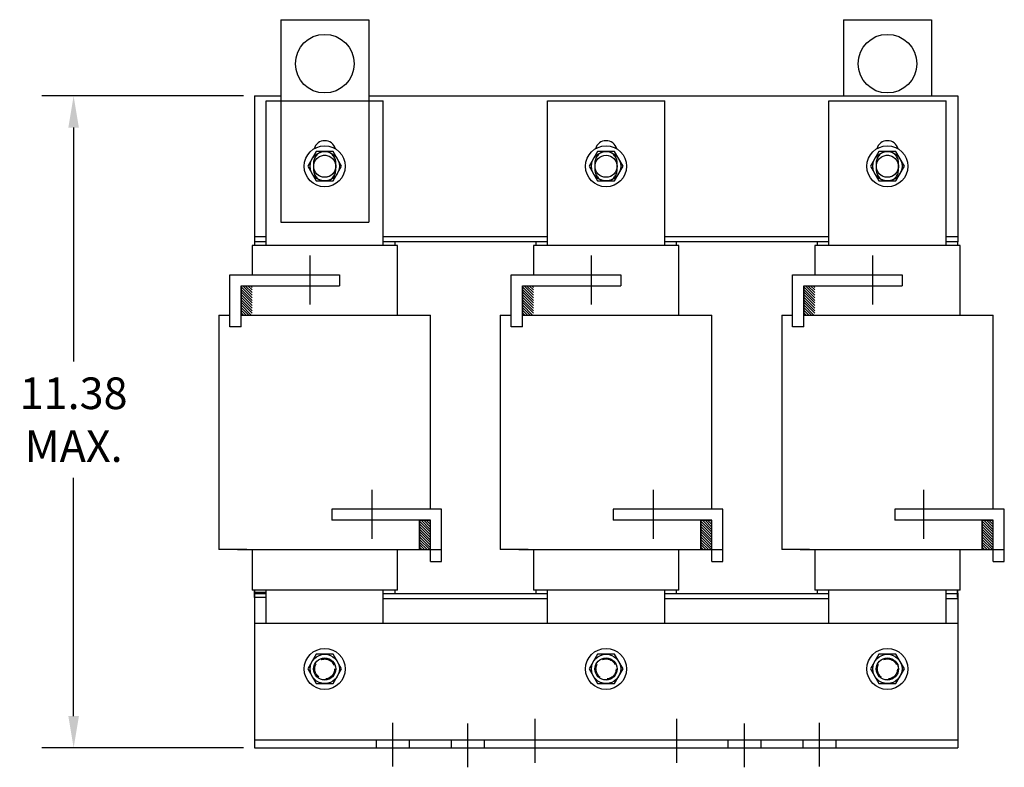
# Model space of a CAD drawing. Units: inches. Extents: x 45.3 to 110.3, y -15 to 37.
# Drawn here: x 49.4 to 66.2, y 6 to 18.8 of the extents above; entities that cross this region are included whole.
import ezdxf

# ---------------------------------------------------------------- set-up
doc = ezdxf.new("R2010")
doc.units = ezdxf.units.IN
doc.header["$MEASUREMENT"] = 0
doc.linetypes.add('CENTER', pattern=[2, 1.25, -0.25, 0.25, -0.25])
doc.linetypes.add('HIDDEN', pattern=[0.375, 0.25, -0.125])
doc.layers.get('0').update_dxf_attribs({"lineweight": 30})
doc.layers.get('Defpoints').update_dxf_attribs({"lineweight": 30})
for name, color, linetype, lineweight in [('ANGLE', 7, 'Continuous', 30), ('CENTERLINE', 7, 'CENTER', 30), ('DIMENSION', 7, 'Continuous', 30), ('HIDDEN-1', 7, 'HIDDEN', 30), ('WINGAP', 7, 'Continuous', 30)]:
    doc.layers.add(name, color=color, linetype=linetype, lineweight=lineweight)
doc.dimstyles.get("Standard").update_dxf_attribs({"dimtxt": 0.18, "dimasz": 0.18, "dimexe": 0.18, "dimexo": 0.0625, "dimgap": 0.09, "dimtad": 0, "dimtih": 1, "dimtoh": 1, "dimzin": 4, "dimdsep": 46, "dimtxsty": 'Standard', "dimcen": 0.09, "dimadec": 0, "dimazin": 1, "dimtfac": 1, "dimtofl": 0, "dimtmove": 0, "dimatfit": 3, "dimfxl": 1, "dimtolj": 1, "dimtzin": 0, "dimarcsym": 0})

# ---------------------------------------------------------------- blocks, each defined once
blk = doc.blocks.new('*D8')
at = {"layer": 'Defpoints', "color": 0, "transparency": 16777216}
for p in [(50.318, 17.47), (53.402, 17.47), (53.402, 6.351)]:
    blk.add_point(p, dxfattribs=at)
at = {"layer": 'DIMENSION', "color": 0, "lineweight": -2, "transparency": 16777216}
for p, q in [((53.215, 17.47), (49.778, 17.47)), ((50.318, 16.93), (50.318, 12.938)), ((50.318, 6.891), (50.318, 10.958)), ((53.215, 6.351), (49.778, 6.351))]:
    blk.add_line(p, q, dxfattribs=at)
at = {"layer": 'DIMENSION', "color": 0, "transparency": 16777216}
for points in [[(50.228, 16.93), (50.408, 16.93), (50.318, 17.47)], [(50.228, 6.891), (50.408, 6.891), (50.318, 6.351)]]:
    blk.add_solid(points, dxfattribs=at)
at = {"layer": 'DIMENSION', "color": 0, "transparency": 16777216, "insert": (50.318, 11.948), "char_height": 0.54, "attachment_point": 5}
blk.add_mtext('\\A1;11.38\\PMAX.', dxfattribs=at)

msp = doc.modelspace()

# ---------------------------------------------------------------- linework, layer by layer
for p, q in [((53.852, 18.77), (53.852, 15.317)), ((53.852, 18.77), (55.352, 18.77)), ((55.352, 18.77), (55.352, 15.317)), ((63.452, 18.77), (64.952, 18.77)), ((63.452, 18.77), (63.452, 17.47)), ((64.952, 18.77), (64.952, 17.47)), ((53.602, 14.921), (53.602, 17.386)), ((53.602, 17.386), (55.602, 17.386)), ((55.602, 14.921), (55.602, 17.386)), ((58.402, 14.921), (58.402, 17.386)), ((58.402, 17.386), (60.402, 17.386)), ((60.402, 14.921), (60.402, 17.386)), ((63.202, 14.921), (63.202, 17.386)), ((63.202, 17.386), (65.202, 17.386)), ((65.202, 14.921), (65.202, 17.386)), ((53.852, 15.317), (55.352, 15.317)), ((53.402, 14.985), (53.402, 14.921)), ((53.402, 14.985), (53.602, 14.985)), ((55.602, 14.985), (55.802, 14.985)), ((55.802, 14.921), (55.802, 14.985)), ((58.202, 14.985), (58.202, 14.921)), ((58.202, 14.985), (58.402, 14.985)), ((60.402, 14.985), (60.602, 14.985)), ((60.602, 14.921), (60.602, 14.985)), ((63.002, 14.985), (63.002, 14.921)), ((63.002, 14.985), (63.202, 14.985)), ((65.202, 14.985), (65.402, 14.985)), ((65.402, 14.921), (65.402, 14.985)), ((55.842, 14.921), (53.362, 14.921)), ((53.362, 14.921), (53.362, 14.421)), ((55.842, 14.231), (55.842, 14.921)), ((60.642, 14.921), (58.162, 14.921)), ((58.162, 14.921), (58.162, 14.421)), ((60.642, 14.231), (60.642, 14.921)), ((65.442, 14.921), (62.962, 14.921)), ((62.962, 14.921), (62.962, 14.421)), ((65.442, 14.231), (65.442, 14.921)), ((52.984, 14.421), (54.854, 14.421)), ((52.984, 13.531), (52.984, 14.421)), ((54.854, 14.421), (54.854, 14.231)), ((57.784, 14.421), (59.654, 14.421)), ((57.784, 13.531), (57.784, 14.421)), ((59.654, 14.421), (59.654, 14.231)), ((62.584, 14.421), (64.454, 14.421)), ((62.584, 13.531), (62.584, 14.421)), ((64.454, 14.421), (64.454, 14.231)), ((53.174, 14.231), (53.362, 14.231)), ((53.174, 14.231), (53.174, 13.731)), ((53.174, 14.231), (53.291, 14.231)), ((53.174, 13.531), (53.174, 14.231)), ((53.174, 14.215), (53.362, 14.027)), ((53.174, 14.171), (53.362, 13.983)), ((53.174, 14.127), (53.362, 13.939)), ((53.203, 14.231), (53.362, 14.071)), ((53.247, 14.231), (53.362, 14.115)), ((53.291, 14.231), (53.362, 14.16)), ((53.335, 14.231), (53.362, 14.204)), ((53.335, 14.231), (54.854, 14.231)), ((55.842, 13.731), (55.842, 14.231)), ((57.974, 14.231), (58.162, 14.231)), ((57.974, 14.231), (57.974, 13.731)), ((57.974, 14.231), (59.654, 14.231)), ((57.974, 13.531), (57.974, 14.231)), ((57.974, 14.215), (58.162, 14.027)), ((57.974, 14.171), (58.162, 13.983)), ((57.974, 14.127), (58.162, 13.939)), ((58.003, 14.231), (58.162, 14.071)), ((58.047, 14.231), (58.162, 14.115)), ((58.091, 14.231), (58.162, 14.16)), ((58.135, 14.231), (58.162, 14.204)), ((60.642, 13.731), (60.642, 14.231)), ((62.774, 14.231), (62.962, 14.231)), ((62.774, 14.231), (62.774, 13.731)), ((62.774, 14.231), (64.454, 14.231)), ((62.774, 13.531), (62.774, 14.231)), ((62.774, 14.215), (62.962, 14.027)), ((62.774, 14.171), (62.962, 13.983)), ((62.774, 14.127), (62.962, 13.939)), ((62.803, 14.231), (62.962, 14.071)), ((62.847, 14.231), (62.962, 14.115)), ((62.891, 14.231), (62.962, 14.16)), ((62.935, 14.231), (62.962, 14.204)), ((65.442, 13.731), (65.442, 14.231)), ((53.174, 14.082), (53.362, 13.894)), ((53.174, 14.038), (53.362, 13.85)), ((53.174, 13.994), (53.362, 13.806)), ((53.174, 13.95), (53.362, 13.762)), ((57.974, 14.082), (58.162, 13.894)), ((57.974, 14.038), (58.162, 13.85)), ((57.974, 13.994), (58.162, 13.806)), ((57.974, 13.95), (58.162, 13.762)), ((62.774, 14.082), (62.962, 13.894)), ((62.774, 14.038), (62.962, 13.85)), ((62.774, 13.994), (62.962, 13.806)), ((62.774, 13.95), (62.962, 13.762)), ((53.174, 13.906), (53.349, 13.731)), ((53.174, 13.861), (53.305, 13.731)), ((53.174, 13.817), (53.261, 13.731)), ((57.974, 13.906), (58.149, 13.731)), ((57.974, 13.861), (58.105, 13.731)), ((57.974, 13.817), (58.061, 13.731)), ((62.774, 13.906), (62.949, 13.731)), ((62.774, 13.861), (62.905, 13.731)), ((62.774, 13.817), (62.861, 13.731)), ((52.798, 13.731), (52.798, 9.731)), ((52.798, 13.731), (52.798, 11.731)), ((52.798, 13.731), (52.984, 13.731)), ((53.174, 13.773), (53.216, 13.731)), ((53.174, 13.731), (56.406, 13.731)), ((56.406, 10.421), (56.406, 13.731)), ((57.598, 13.731), (57.598, 9.731)), ((57.598, 13.731), (57.598, 11.731)), ((57.598, 13.731), (57.784, 13.731)), ((57.974, 13.773), (58.016, 13.731)), ((57.974, 13.731), (61.206, 13.731)), ((61.206, 10.421), (61.206, 13.731)), ((62.398, 13.731), (62.398, 9.731)), ((62.398, 13.731), (62.398, 11.731)), ((62.398, 13.731), (62.584, 13.731)), ((62.774, 13.773), (62.816, 13.731)), ((62.774, 13.731), (66.006, 13.731)), ((66.006, 10.421), (66.006, 13.731)), ((53.174, 13.531), (52.984, 13.531)), ((57.974, 13.531), (57.784, 13.531)), ((62.774, 13.531), (62.584, 13.531)), ((56.596, 10.421), (54.726, 10.421)), ((54.726, 10.421), (54.726, 10.231)), ((56.596, 9.531), (56.596, 10.421)), ((61.396, 10.421), (59.526, 10.421)), ((59.526, 10.421), (59.526, 10.231)), ((61.396, 9.531), (61.396, 10.421)), ((66.196, 10.421), (64.326, 10.421)), ((64.326, 10.421), (64.326, 10.231)), ((66.196, 9.531), (66.196, 10.421)), ((56.406, 10.231), (54.726, 10.231)), ((56.218, 9.731), (56.218, 10.231)), ((56.218, 10.231), (56.218, 9.731)), ((56.218, 10.231), (56.406, 10.231)), ((56.218, 10.215), (56.406, 10.027)), ((56.218, 10.171), (56.406, 9.983)), ((56.218, 10.127), (56.406, 9.939)), ((56.218, 10.082), (56.406, 9.894)), ((56.247, 10.231), (56.406, 10.071)), ((56.291, 10.231), (56.406, 10.115)), ((56.335, 10.231), (56.406, 10.16)), ((56.379, 10.231), (56.406, 10.204)), ((56.406, 9.731), (56.406, 10.231)), ((56.406, 9.531), (56.406, 10.231)), ((61.206, 10.231), (59.526, 10.231)), ((61.018, 9.731), (61.018, 10.231)), ((61.018, 10.231), (61.018, 9.731)), ((61.018, 10.231), (61.206, 10.231)), ((61.018, 10.215), (61.206, 10.027)), ((61.018, 10.171), (61.206, 9.983)), ((61.018, 10.127), (61.206, 9.939)), ((61.018, 10.082), (61.206, 9.894)), ((61.047, 10.231), (61.206, 10.071)), ((61.091, 10.231), (61.206, 10.115)), ((61.135, 10.231), (61.206, 10.16)), ((61.179, 10.231), (61.206, 10.204)), ((61.206, 9.731), (61.206, 10.231)), ((61.206, 9.531), (61.206, 10.231)), ((66.006, 10.231), (64.326, 10.231)), ((65.818, 9.731), (65.818, 10.231)), ((65.818, 10.231), (65.818, 9.731)), ((65.818, 10.231), (66.006, 10.231)), ((65.818, 10.215), (66.006, 10.027)), ((65.818, 10.171), (66.006, 9.983)), ((65.818, 10.127), (66.006, 9.939)), ((65.818, 10.082), (66.006, 9.894)), ((65.847, 10.231), (66.006, 10.071)), ((65.891, 10.231), (66.006, 10.115)), ((65.935, 10.231), (66.006, 10.16)), ((65.979, 10.231), (66.006, 10.204)), ((66.006, 9.731), (66.006, 10.231)), ((66.006, 9.531), (66.006, 10.231)), ((56.218, 10.038), (56.406, 9.85)), ((56.218, 9.994), (56.406, 9.806)), ((56.218, 9.95), (56.406, 9.762)), ((61.018, 10.038), (61.206, 9.85)), ((61.018, 9.994), (61.206, 9.806)), ((61.018, 9.95), (61.206, 9.762)), ((65.818, 10.038), (66.006, 9.85)), ((65.818, 9.994), (66.006, 9.806)), ((65.818, 9.95), (66.006, 9.762)), ((56.218, 9.906), (56.393, 9.731)), ((56.218, 9.861), (56.349, 9.731)), ((56.218, 9.817), (56.305, 9.731)), ((56.218, 9.773), (56.26, 9.731)), ((61.018, 9.906), (61.193, 9.731)), ((61.018, 9.861), (61.149, 9.731)), ((61.018, 9.817), (61.105, 9.731)), ((61.018, 9.773), (61.06, 9.731)), ((65.818, 9.906), (65.993, 9.731)), ((65.818, 9.861), (65.949, 9.731)), ((65.818, 9.817), (65.905, 9.731)), ((65.818, 9.773), (65.86, 9.731)), ((53.272, 9.731), (52.798, 9.731)), ((53.112, 9.731), (56.594, 9.731)), ((53.362, 9.731), (53.362, 9.041)), ((55.842, 9.041), (55.842, 9.731)), ((55.904, 9.731), (56.03, 9.731)), ((58.072, 9.731), (57.598, 9.731)), ((57.912, 9.731), (61.394, 9.731)), ((58.162, 9.731), (58.162, 9.041)), ((60.642, 9.041), (60.642, 9.731)), ((60.704, 9.731), (60.83, 9.731)), ((62.872, 9.731), (62.398, 9.731)), ((62.712, 9.731), (66.194, 9.731)), ((62.962, 9.731), (62.962, 9.041)), ((65.442, 9.041), (65.442, 9.731)), ((65.692, 9.731), (65.818, 9.731)), ((56.406, 9.531), (56.596, 9.531)), ((61.206, 9.531), (61.396, 9.531)), ((66.006, 9.531), (66.196, 9.531)), ((55.842, 9.041), (53.362, 9.041)), ((53.4, 9.03), (53.4, 8.916)), ((53.6, 8.916), (53.4, 8.916)), ((53.402, 9.041), (53.402, 8.981)), ((53.402, 8.981), (53.602, 8.981)), ((53.602, 8.476), (53.602, 9.041)), ((55.602, 8.476), (55.602, 9.041)), ((55.602, 8.981), (55.802, 8.981)), ((55.802, 8.981), (55.802, 9.041)), ((60.642, 9.041), (58.162, 9.041)), ((58.202, 9.041), (58.202, 8.981)), ((58.202, 8.981), (58.402, 8.981)), ((58.402, 8.476), (58.402, 9.041)), ((60.402, 8.476), (60.402, 9.041)), ((60.402, 8.981), (60.602, 8.981)), ((60.602, 8.981), (60.602, 9.041)), ((65.442, 9.041), (62.962, 9.041)), ((63.002, 9.041), (63.002, 8.981)), ((63.002, 8.981), (63.202, 8.981)), ((63.202, 8.476), (63.202, 9.041)), ((65.202, 8.476), (65.202, 9.041)), ((65.202, 8.981), (65.402, 8.981)), ((65.4, 8.916), (65.4, 9.03)), ((65.402, 8.981), (65.402, 9.041)), ((55.481, 6.485), (55.481, 6.351)), ((56.043, 6.485), (56.043, 6.351)), ((56.761, 6.485), (56.761, 6.351)), ((56.761, 6.485), (56.761, 6.351)), ((56.761, 6.485), (56.761, 6.351)), ((57.323, 6.485), (57.323, 6.351)), ((57.323, 6.485), (57.323, 6.351)), ((57.323, 6.485), (57.323, 6.351)), ((61.481, 6.485), (61.481, 6.351)), ((61.481, 6.485), (61.481, 6.351)), ((61.481, 6.485), (61.481, 6.351)), ((62.043, 6.485), (62.043, 6.351)), ((62.043, 6.485), (62.043, 6.351)), ((62.043, 6.485), (62.043, 6.351)), ((62.761, 6.485), (62.761, 6.351)), ((63.323, 6.485), (63.323, 6.351))]:
    msp.add_line(p, q)
for points in [[(54.785, 16.569, 0.75253), (54.42, 16.569, 0.75253)], [(59.585, 16.569, 0.75253), (59.22, 16.569, 0.75253)], [(64.385, 16.569, 0.75253), (64.02, 16.569, 0.75253)]]:
    msp.add_lwpolyline(points, format="xyb")
for centre, radius in [((54.602, 18.02), 0.5), ((64.202, 18.02), 0.5), ((54.602, 7.696), 0.19), ((59.402, 7.696), 0.19), ((64.202, 7.696), 0.19)]:
    msp.add_circle(centre, radius)
at = {"layer": 'ANGLE'}
for p, q in [((53.402, 8.476), (65.402, 8.476)), ((53.402, 8.476), (53.402, 6.351)), ((53.402, 8.476), (65.402, 8.476)), ((65.402, 8.476), (65.402, 6.351)), ((53.402, 6.485), (65.402, 6.485)), ((53.402, 6.351), (65.402, 6.351))]:
    msp.add_line(p, q, dxfattribs=at)
at = {"layer": 'CENTERLINE'}
for p, q in [((54.354, 13.913), (54.354, 14.749)), ((59.154, 13.913), (59.154, 14.749)), ((63.954, 13.913), (63.954, 14.749)), ((55.414, 9.913), (55.414, 10.749)), ((60.214, 9.913), (60.214, 10.749)), ((64.826, 9.913), (64.826, 10.749)), ((55.762, 6.031), (55.762, 6.777)), ((57.042, 6.018), (57.042, 6.765)), ((58.192, 6.096), (58.192, 6.843)), ((60.612, 6.096), (60.612, 6.843)), ((61.762, 6.018), (61.762, 6.765)), ((63.042, 6.031), (63.042, 6.777))]:
    msp.add_line(p, q, dxfattribs=at)
at = {"layer": 'HIDDEN-1'}
for points in [[(54.792, 16.21), (54.792, 16.33, 1), (54.412, 16.33), (54.412, 16.21, 1)], [(59.592, 16.21), (59.592, 16.33, 1), (59.212, 16.33), (59.212, 16.21, 1)], [(64.392, 16.21), (64.392, 16.33, 1), (64.012, 16.33), (64.012, 16.21, 1)]]:
    msp.add_lwpolyline(points, format="xyb", close=True, dxfattribs=at)
for centre, radius in [((54.602, 16.27), 0.188), ((64.202, 16.27), 0.188), ((54.602, 7.696), 0.172), ((54.602, 7.696), 0.17), ((59.402, 7.696), 0.172), ((64.202, 7.696), 0.172)]:
    msp.add_circle(centre, radius, dxfattribs=at)
at = {"layer": 'WINGAP'}
for p, q in [((53.402, 17.47), (53.402, 14.98)), ((53.402, 17.47), (53.852, 17.47)), ((55.352, 17.47), (65.402, 17.47)), ((65.402, 17.47), (65.402, 14.98)), ((53.402, 15.07), (53.602, 15.07)), ((53.402, 14.985), (53.602, 14.985)), ((55.602, 15.07), (58.402, 15.07)), ((55.602, 14.985), (58.402, 14.985)), ((60.402, 15.07), (63.202, 15.07)), ((60.402, 14.985), (63.202, 14.985)), ((65.202, 15.07), (65.402, 15.07)), ((65.202, 14.985), (65.402, 14.985)), ((53.6, 9.001), (53.4, 9.001)), ((53.402, 8.986), (53.402, 6.496)), ((55.6, 8.981), (58.4, 8.981)), ((60.4, 8.981), (63.2, 8.981)), ((65.2, 8.981), (65.402, 8.981)), ((65.402, 8.986), (65.402, 6.496)), ((55.6, 8.896), (58.4, 8.896)), ((60.4, 8.896), (63.2, 8.896)), ((65.2, 8.896), (65.402, 8.896))]:
    msp.add_line(p, q, dxfattribs=at)
for points in [[(54.458, 16.52), (54.314, 16.27), (54.458, 16.02), (54.747, 16.02), (54.891, 16.27), (54.747, 16.52)], [(59.258, 16.52), (59.114, 16.27), (59.258, 16.02), (59.547, 16.02), (59.691, 16.27), (59.547, 16.52)], [(64.058, 16.52), (63.914, 16.27), (64.058, 16.02), (64.347, 16.02), (64.491, 16.27), (64.347, 16.52)], [(54.458, 7.946), (54.314, 7.696), (54.458, 7.446), (54.747, 7.446), (54.891, 7.696), (54.747, 7.946)], [(59.258, 7.946), (59.114, 7.696), (59.258, 7.446), (59.547, 7.446), (59.691, 7.696), (59.547, 7.946)], [(64.058, 7.946), (63.914, 7.696), (64.058, 7.446), (64.347, 7.446), (64.491, 7.696), (64.347, 7.946)]]:
    msp.add_lwpolyline(points, close=True, dxfattribs=at)
for centre, radius in [((54.602, 16.27), 0.35), ((54.602, 16.27), 0.25), ((59.402, 16.27), 0.35), ((59.402, 16.27), 0.25), ((64.202, 16.27), 0.35), ((64.202, 16.27), 0.25), ((54.602, 16.27), 0.188), ((59.402, 16.27), 0.188), ((64.202, 16.27), 0.188), ((54.602, 7.696), 0.35), ((54.602, 7.696), 0.25), ((59.402, 7.696), 0.35), ((59.402, 7.696), 0.25), ((64.202, 7.696), 0.35), ((64.202, 7.696), 0.25), ((54.602, 7.696), 0.188), ((59.402, 7.696), 0.188), ((64.202, 7.696), 0.188)]:
    msp.add_circle(centre, radius, dxfattribs=at)

# ---------------------------------------------------------------- dimensions: what is measured, and where the dimension line sits
at = {"layer": 'DIMENSION'}
dim = msp.add_linear_dim(base=(50.318, 17.47), p1=(53.402, 6.351), p2=(53.402, 17.47), angle=90, text='11.38\\PMAX.', dimstyle='Standard', override={"dimscale": 3}, dxfattribs=at)
dim.commit()
dim.dimension.update_dxf_attribs({"geometry": '*D8', "text_midpoint": (50.318, 11.948), "dimtype": 160})

doc.saveas('drawing.dxf')
